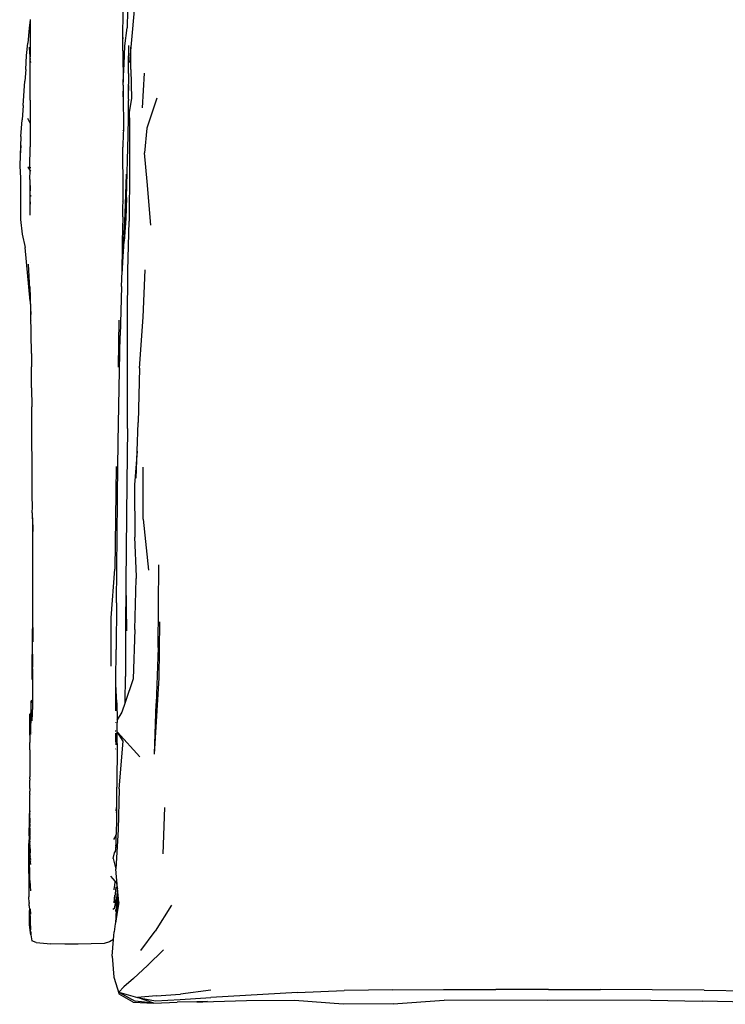
# Model space of a CAD drawing. Units: millimetres. Extents: x 274 to 804, y 140 to 464.
# Drawn here: x 364 to 392, y 364 to 402 of the extents above; entities that cross this region are included whole.
import ezdxf

# ---------------------------------------------------------------- set-up
doc = ezdxf.new("R2010")
doc.units = ezdxf.units.MM

msp = doc.modelspace()

# ---------------------------------------------------------------- linework, layer by layer
for p, q in [((367.904, 401.19), (367.915, 403.275)), ((368.377, 403.073), (368.217, 401.335)), ((368.085, 402.77), (368.066, 402.095)), ((364.219, 402.078), (364.158, 401.487)), ((364.256, 402.407), (364.219, 402.078)), ((364.256, 402.407), (364.255, 400.947)), ((364.257, 402.415), (364.256, 402.407)), ((367.973, 401.382), (368.066, 402.095)), ((367.901, 401.708), (367.901, 401.663)), ((364.11, 401), (364.158, 401.487)), ((364.255, 400.947), (364.222, 401.329)), ((367.901, 401.658), (367.901, 401.663)), ((367.954, 400.666), (367.973, 401.382)), ((368.125, 401.398), (368.125, 400.987)), ((368.217, 401.335), (368.161, 400.73)), ((368.209, 400.454), (368.217, 401.335)), ((364.082, 400.454), (364.11, 401)), ((364.254, 399.251), (364.255, 400.947)), ((364.264, 400.847), (364.255, 400.947)), ((367.904, 401.19), (367.903, 401.121)), ((367.903, 401.121), (367.908, 399.952)), ((368.127, 400.294), (368.125, 400.987)), ((364.275, 400.728), (364.269, 400.787)), ((367.908, 399.952), (367.954, 400.666)), ((364.082, 400.454), (364.046, 399.987)), ((368.127, 400.294), (368.121, 399.872)), ((368.209, 400.454), (368.243, 399.308)), ((368.734, 400.301), (368.665, 398.949)), ((363.982, 399.041), (364.046, 399.987)), ((367.906, 399.832), (367.897, 399.373)), ((367.906, 399.832), (367.908, 399.952)), ((367.906, 399.832), (367.908, 399.729)), ((368.12, 399.844), (368.121, 399.872)), ((368.12, 399.823), (368.12, 399.844)), ((368.122, 399.404), (368.12, 399.823)), ((368.122, 399.404), (368.131, 399.825)), ((367.908, 399.729), (367.907, 399.47)), ((367.907, 399.47), (367.92, 398.098)), ((368.119, 399.29), (368.122, 399.404)), ((363.982, 399.041), (363.939, 398.476)), ((364.254, 399.251), (364.251, 398.342)), ((368.117, 398.626), (368.122, 399.229)), ((368.119, 399.29), (368.118, 399.286)), ((368.118, 399.286), (368.121, 399.257)), ((368.123, 399.29), (368.119, 399.29)), ((368.121, 399.257), (368.122, 399.229)), ((368.243, 399.308), (368.144, 398.773)), ((369.24, 399.319), (368.849, 398.143)), ((368.144, 398.773), (368.117, 398.626)), ((368.117, 398.577), (368.117, 398.626)), ((368.144, 398.773), (368.165, 398.346)), ((363.894, 397.81), (363.939, 398.476)), ((364.251, 398.342), (364.163, 398.525)), ((364.253, 398.339), (364.25, 397.886)), ((364.253, 398.339), (364.251, 398.342)), ((364.263, 398.318), (364.253, 398.339)), ((364.277, 398.288), (364.276, 398.291)), ((368.106, 397.85), (368.117, 398.577)), ((368.165, 398.346), (368.164, 396.557)), ((363.894, 397.81), (363.867, 397.074)), ((364.25, 397.886), (364.251, 397.414)), ((367.905, 398.059), (367.902, 398.051)), ((367.917, 397.896), (367.904, 397.443)), ((367.92, 398.098), (367.917, 397.896)), ((368.04, 395.422), (368.106, 397.85)), ((368.849, 398.143), (368.756, 397.176)), ((363.893, 397.466), (363.867, 397.074)), ((367.904, 397.443), (367.904, 397.432)), ((367.904, 397.432), (367.904, 397.401)), ((363.867, 397.074), (363.843, 396.659)), ((364.246, 396.603), (364.251, 397.414)), ((367.904, 397.401), (367.904, 397.398)), ((367.909, 395.653), (367.904, 397.398)), ((368.857, 396.047), (368.756, 397.176)), ((363.843, 396.659), (363.873, 396.175)), ((364.166, 396.616), (364.246, 396.498)), ((364.166, 396.616), (364.246, 396.603)), ((364.245, 396.13), (364.25, 396.492)), ((364.246, 396.498), (364.246, 396.603)), ((364.25, 396.492), (364.246, 396.498)), ((364.25, 396.602), (364.264, 396.6)), ((364.25, 396.492), (364.265, 396.469)), ((364.27, 396.599), (364.276, 396.598)), ((364.27, 396.463), (364.276, 396.454)), ((368.016, 395.533), (368.044, 396.336)), ((368.164, 396.557), (368.142, 394.486)), ((363.873, 396.175), (363.88, 394.546)), ((364.245, 396.13), (364.241, 394.722)), ((364.245, 396.13), (364.25, 395.685)), ((368.997, 394.327), (368.857, 396.047)), ((364.277, 395.451), (364.279, 395.504)), ((367.898, 394.651), (367.909, 395.653)), ((367.946, 393.698), (368.016, 395.533)), ((364.262, 395.149), (364.266, 395.24)), ((367.892, 395.264), (367.893, 395.227)), ((368.04, 395.422), (368.022, 394.587)), ((364.251, 394.939), (364.259, 395.095)), ((367.981, 394.756), (367.943, 393.994)), ((363.88, 394.546), (363.934, 393.973)), ((367.866, 392.516), (367.901, 394.406)), ((367.898, 394.651), (367.901, 394.406)), ((368.022, 394.587), (367.946, 393.698)), ((368.1, 392.549), (368.142, 394.486)), ((363.934, 393.973), (364.062, 393.444)), ((367.943, 393.994), (367.882, 392.968)), ((367.897, 392.884), (367.946, 393.698)), ((364.259, 391.332), (364.062, 393.444)), ((367.892, 393.242), (367.882, 392.968)), ((364.182, 392.795), (364.259, 391.332)), ((364.266, 392.849), (364.264, 392.84)), ((367.882, 392.968), (367.866, 392.516)), ((367.866, 392.516), (367.897, 392.884)), ((367.848, 391.91), (367.866, 392.516)), ((368.081, 390.59), (368.1, 392.549)), ((368.702, 390.703), (368.783, 392.576)), ((364.285, 391.026), (364.258, 391.904)), ((367.848, 391.91), (367.8, 389.988)), ((364.259, 391.332), (364.287, 390.811)), ((364.287, 390.811), (364.285, 391.026)), ((364.304, 389.273), (364.287, 390.811)), ((364.316, 390.56), (364.324, 390.56)), ((367.727, 388.737), (367.754, 390.584)), ((368.076, 386.333), (368.081, 390.59)), ((368.549, 388.699), (368.702, 390.703)), ((367.752, 387.917), (367.8, 389.988)), ((364.304, 389.273), (364.308, 388.754)), ((364.311, 387.929), (364.308, 388.754)), ((368.549, 388.699), (368.506, 386.568)), ((364.311, 387.929), (364.318, 387.185)), ((367.712, 385.806), (367.752, 387.917)), ((364.329, 383.685), (364.318, 387.185)), ((368.076, 386.333), (368.061, 384.192)), ((368.463, 385.437), (368.506, 386.568)), ((367.688, 383.733), (367.712, 385.806)), ((368.463, 385.437), (368.353, 384.116)), ((368.421, 384.371), (368.463, 385.437)), ((367.635, 384.839), (367.613, 382.804)), ((368.697, 382.759), (368.692, 384.807)), ((368.061, 384.192), (368.018, 380.266)), ((368.353, 384.116), (368.373, 382.05)), ((364.341, 383.247), (364.329, 383.685)), ((367.647, 379.474), (367.683, 383.483)), ((367.683, 383.483), (367.688, 383.733)), ((364.339, 383.01), (364.341, 383.247)), ((364.339, 383.01), (364.343, 382.512)), ((364.352, 382.819), (364.366, 382.281)), ((367.613, 382.804), (367.579, 380.794)), ((368.697, 382.759), (368.903, 380.756)), ((364.343, 382.512), (364.347, 380.473)), ((368.431, 380.501), (368.373, 382.05)), ((367.442, 378.879), (367.579, 380.794)), ((369.29, 377.714), (369.314, 380.964)), ((364.347, 380.473), (364.349, 378.453)), ((368.366, 378.421), (368.426, 380.415)), ((368.426, 380.415), (368.431, 380.454)), ((368.431, 380.454), (368.431, 380.501)), ((368.019, 380.228), (368.007, 378.411)), ((368.018, 380.266), (368.019, 380.228)), ((368.019, 380.228), (368.039, 378.375)), ((367.647, 379.474), (367.633, 377.634)), ((367.445, 376.978), (367.442, 378.879)), ((364.331, 376.457), (364.349, 378.453)), ((364.348, 377.456), (364.349, 378.453)), ((364.365, 378.504), (364.356, 377.935)), ((369.325, 376.52), (369.36, 378.729)), ((368.007, 378.411), (368.002, 376.57)), ((368.366, 378.421), (368.302, 376.474)), ((369.29, 377.714), (369.207, 375.515)), ((364.347, 377.4), (364.331, 376.457)), ((364.348, 377.456), (364.347, 377.4)), ((364.347, 376.868), (364.347, 377.4)), ((367.625, 376.428), (367.632, 377.58)), ((367.632, 377.58), (367.633, 377.634)), ((364.354, 376.958), (364.365, 376.947)), ((364.346, 376.833), (364.331, 376.457)), ((364.345, 376.661), (364.346, 376.833)), ((364.345, 376.661), (364.347, 376.455)), ((364.347, 376.868), (364.346, 376.833)), ((367.985, 375.544), (368.002, 376.57)), ((369.145, 373.511), (369.325, 376.52)), ((364.331, 376.457), (364.347, 376.455)), ((364.347, 376.455), (364.342, 375.638)), ((364.352, 376.454), (364.365, 376.453)), ((367.628, 376.299), (367.625, 376.428)), ((367.628, 376.279), (367.628, 376.299)), ((367.628, 376.273), (367.628, 376.279)), ((367.667, 375.533), (367.628, 376.273)), ((367.628, 375.417), (367.628, 376.273)), ((368.302, 376.474), (367.985, 375.544)), ((364.288, 375.156), (364.294, 375.612)), ((364.342, 375.638), (364.294, 375.612)), ((364.341, 375.546), (364.294, 375.612)), ((364.34, 375.403), (364.325, 374.834)), ((364.34, 375.403), (364.339, 375.166)), ((364.341, 375.435), (364.34, 375.403)), ((364.342, 375.638), (364.341, 375.546)), ((364.341, 375.546), (364.341, 375.435)), ((367.628, 375.417), (367.627, 375.412)), ((367.628, 375.227), (367.627, 375.412)), ((367.635, 375.446), (367.628, 375.417)), ((367.667, 375.533), (367.672, 374.865)), ((367.985, 375.544), (367.858, 375.171)), ((369.145, 373.511), (369.207, 375.515)), ((364.241, 374.877), (364.243, 375.04)), ((364.243, 375.04), (364.245, 375.097)), ((364.288, 375.156), (364.245, 375.097)), ((364.277, 374.293), (364.288, 375.156)), ((364.365, 375.262), (364.363, 375.259)), ((364.363, 375.191), (364.365, 375.195)), ((367.612, 375.25), (367.608, 375.247)), ((367.615, 375.325), (367.612, 375.25)), ((367.858, 375.171), (367.672, 374.865)), ((364.244, 374.534), (364.241, 374.877)), ((367.614, 374.769), (367.605, 374.755)), ((367.672, 374.865), (367.667, 374.856)), ((367.672, 374.865), (367.673, 374.769)), ((367.673, 374.391), (367.673, 374.769)), ((364.241, 374.266), (364.244, 374.386)), ((364.241, 374.266), (364.241, 373.99)), ((364.242, 374.53), (364.244, 374.534)), ((364.243, 374.4), (364.242, 374.53)), ((364.243, 374.4), (364.244, 374.386)), ((364.365, 374.354), (364.357, 374.357)), ((367.604, 374.453), (367.619, 374.44)), ((367.604, 374.426), (367.619, 374.418)), ((367.604, 374.338), (367.609, 374.173)), ((367.665, 374.402), (367.665, 374.395)), ((367.665, 374.395), (367.673, 374.391)), ((367.673, 374.391), (367.687, 374.383)), ((367.673, 373.943), (367.673, 374.391)), ((368.563, 373.406), (367.687, 374.383)), ((367.913, 374.022), (367.687, 374.383)), ((364.241, 373.99), (364.243, 373.979)), ((364.241, 373.889), (364.243, 373.979)), ((364.242, 373.765), (364.241, 373.889)), ((367.603, 374.168), (367.609, 374.173)), ((367.603, 374.107), (367.612, 374.112)), ((367.609, 374.173), (367.612, 374.112)), ((367.612, 374.112), (367.62, 373.879)), ((367.673, 373.943), (367.666, 372.214)), ((367.756, 372.154), (367.913, 374.022)), ((364.242, 373.606), (364.239, 373.301)), ((364.244, 373.687), (364.242, 373.765)), ((364.244, 373.687), (364.242, 373.606)), ((367.604, 373.719), (367.62, 373.728)), ((364.239, 373.301), (364.241, 373.217)), ((364.241, 373.217), (364.244, 372.943)), ((364.241, 372.705), (364.238, 372.687)), ((364.238, 372.687), (364.238, 372.679)), ((364.238, 372.679), (364.238, 372.624)), ((364.244, 372.943), (364.241, 372.874)), ((364.241, 372.874), (364.243, 372.771)), ((364.243, 372.771), (364.241, 372.705)), ((364.241, 372.614), (364.238, 372.624)), ((364.24, 372.553), (364.241, 372.614)), ((364.243, 372.545), (364.24, 372.553)), ((364.243, 372.545), (364.241, 372.501)), ((364.241, 372.501), (364.243, 372.498)), ((364.241, 372.353), (364.243, 372.498)), ((364.241, 372.349), (364.241, 372.353)), ((364.241, 372.344), (364.241, 372.349)), ((364.242, 372.295), (364.241, 372.344)), ((364.241, 372.281), (364.242, 372.295)), ((364.241, 372.241), (364.241, 372.281)), ((364.238, 371.936), (364.237, 371.927)), ((364.238, 371.884), (364.237, 371.927)), ((364.238, 372.163), (364.241, 372.18)), ((364.238, 372.163), (364.241, 372.123)), ((364.238, 371.973), (364.242, 371.997)), ((364.241, 371.966), (364.238, 371.973)), ((364.238, 371.954), (364.241, 371.966)), ((364.238, 371.954), (364.238, 371.936)), ((364.239, 371.852), (364.238, 371.884)), ((364.241, 372.123), (364.24, 372.087)), ((364.24, 372.087), (364.24, 372.06)), ((364.242, 371.997), (364.24, 372.06)), ((364.241, 372.207), (364.241, 372.241)), ((364.241, 372.18), (364.241, 372.207)), ((367.658, 370.956), (367.666, 372.214)), ((367.756, 372.154), (367.71, 370.547)), ((364.238, 371.632), (364.239, 371.682)), ((364.24, 371.555), (364.238, 371.632)), ((364.241, 371.785), (364.239, 371.852)), ((364.239, 371.682), (364.241, 371.785)), ((364.239, 371.522), (364.243, 371.544)), ((364.243, 371.499), (364.239, 371.522)), ((364.239, 371.462), (364.24, 371.483)), ((364.243, 371.544), (364.24, 371.555)), ((364.24, 371.483), (364.243, 371.499)), ((367.646, 371.508), (367.645, 371.421)), ((367.653, 371.761), (367.646, 371.508)), ((367.653, 371.761), (367.65, 371.428)), ((367.653, 371.767), (367.653, 371.761)), ((364.222, 370.921), (364.228, 371.178)), ((364.228, 371.178), (364.239, 371.187)), ((364.239, 371.457), (364.239, 371.462)), ((364.24, 371.442), (364.239, 371.457)), ((364.239, 371.394), (364.243, 371.408)), ((364.242, 371.389), (364.239, 371.394)), ((364.239, 371.351), (364.24, 371.381)), ((364.239, 371.33), (364.239, 371.351)), ((364.243, 371.328), (364.239, 371.33)), ((364.243, 371.328), (364.239, 371.322)), ((364.239, 371.322), (364.243, 371.323)), ((364.239, 371.315), (364.239, 371.322)), ((364.243, 371.299), (364.239, 371.315)), ((364.239, 371.292), (364.243, 371.295)), ((364.239, 371.288), (364.239, 371.292)), ((364.243, 371.29), (364.239, 371.285)), ((364.239, 371.285), (364.239, 371.288)), ((364.239, 371.285), (364.243, 371.281)), ((364.242, 371.269), (364.239, 371.267)), ((364.239, 371.262), (364.242, 371.269)), ((364.239, 371.267), (364.239, 371.262)), ((364.239, 371.262), (364.242, 371.252)), ((364.239, 371.239), (364.242, 371.252)), ((364.241, 371.226), (364.239, 371.239)), ((364.239, 371.208), (364.243, 371.216)), ((364.239, 371.191), (364.239, 371.208)), ((364.239, 371.187), (364.239, 371.191)), ((364.239, 371.168), (364.239, 371.187)), ((364.239, 371.168), (364.239, 371.16)), ((364.242, 371.154), (364.239, 371.16)), ((364.239, 371.115), (364.241, 371.124)), ((364.241, 371.112), (364.239, 371.115)), ((364.239, 371.085), (364.24, 371.09)), ((364.239, 371.078), (364.239, 371.085)), ((364.242, 371.438), (364.24, 371.442)), ((364.24, 371.418), (364.242, 371.425)), ((364.243, 371.408), (364.24, 371.418)), ((364.24, 371.381), (364.242, 371.389)), ((364.24, 371.09), (364.241, 371.095)), ((364.243, 371.224), (364.241, 371.226)), ((364.241, 371.22), (364.241, 371.226)), ((364.243, 371.216), (364.241, 371.22)), ((364.241, 371.139), (364.242, 371.154)), ((364.241, 371.124), (364.241, 371.139)), ((364.242, 371.116), (364.241, 371.112)), ((364.241, 371.105), (364.241, 371.112)), ((364.241, 371.099), (364.241, 371.105)), ((364.241, 371.095), (364.241, 371.099)), ((364.242, 371.425), (364.242, 371.438)), ((364.243, 371.281), (364.242, 371.274)), ((364.243, 371.276), (364.242, 371.269)), ((364.242, 371.274), (364.242, 371.269)), ((364.242, 371.269), (364.243, 371.262)), ((364.243, 371.295), (364.243, 371.299)), ((367.65, 371.428), (367.643, 371.288)), ((367.643, 371.288), (367.645, 371.421)), ((367.643, 371.288), (367.644, 371.277)), ((367.644, 371.277), (367.647, 371.24)), ((367.646, 371.221), (367.647, 371.24)), ((367.646, 371.216), (367.646, 371.221)), ((367.646, 371.216), (367.65, 371.191)), ((369.488, 369.595), (369.546, 371.423)), ((364.221, 370.91), (364.218, 370.635)), ((364.222, 370.921), (364.221, 370.91)), ((364.24, 370.954), (364.222, 370.921)), ((364.237, 370.763), (364.236, 370.758)), ((364.236, 370.758), (364.241, 370.708)), ((364.239, 370.768), (364.237, 370.763)), ((364.238, 371.075), (364.239, 371.078)), ((364.242, 371.071), (364.238, 371.075)), ((364.238, 370.771), (364.24, 370.784)), ((364.238, 370.771), (364.239, 370.768)), ((364.24, 371.054), (364.241, 371.057)), ((364.241, 371.046), (364.24, 371.054)), ((364.24, 371.01), (364.241, 371.013)), ((364.241, 371.006), (364.24, 371.01)), ((364.241, 370.982), (364.24, 370.978)), ((364.242, 370.971), (364.24, 370.978)), ((364.241, 370.957), (364.24, 370.954)), ((364.24, 370.954), (364.241, 370.944)), ((364.241, 370.93), (364.24, 370.917)), ((364.24, 370.917), (364.24, 370.91)), ((364.24, 370.91), (364.24, 370.905)), ((364.24, 370.905), (364.24, 370.899)), ((364.24, 370.899), (364.242, 370.894)), ((364.242, 370.886), (364.24, 370.879)), ((364.24, 370.879), (364.242, 370.875)), ((364.242, 370.875), (364.24, 370.87)), ((364.24, 370.87), (364.241, 370.848)), ((364.241, 370.839), (364.24, 370.826)), ((364.24, 370.826), (364.24, 370.822)), ((364.24, 370.802), (364.24, 370.822)), ((364.241, 370.792), (364.24, 370.802)), ((364.24, 370.789), (364.241, 370.792)), ((364.24, 370.784), (364.24, 370.789)), ((364.241, 370.703), (364.24, 370.679)), ((364.247, 370.693), (364.24, 370.679)), ((364.241, 371.063), (364.242, 371.071)), ((364.241, 371.057), (364.241, 371.063)), ((364.241, 371.034), (364.241, 371.046)), ((364.241, 371.028), (364.241, 371.034)), ((364.242, 371.021), (364.241, 371.028)), ((364.241, 371.018), (364.242, 371.021)), ((364.241, 371.013), (364.241, 371.018)), ((364.241, 371.001), (364.241, 371.006)), ((364.241, 371.001), (364.241, 370.99)), ((364.241, 370.99), (364.241, 370.987)), ((364.241, 370.987), (364.241, 370.982)), ((364.242, 370.971), (364.241, 370.957)), ((364.241, 370.944), (364.241, 370.936)), ((364.241, 370.936), (364.241, 370.93)), ((364.241, 370.848), (364.241, 370.839)), ((364.241, 370.708), (364.241, 370.703)), ((364.242, 370.894), (364.242, 370.886)), ((367.651, 370.377), (367.658, 370.956)), ((364.214, 370.299), (364.216, 370.622)), ((364.218, 370.635), (364.216, 370.622)), ((364.24, 370.679), (364.237, 370.674)), ((364.237, 370.59), (364.237, 370.674)), ((364.242, 370.663), (364.237, 370.674)), ((364.237, 370.59), (364.241, 370.494)), ((364.241, 370.483), (364.237, 370.375)), ((364.237, 370.375), (364.242, 370.343)), ((364.242, 370.313), (364.24, 370.302)), ((364.245, 370.543), (364.241, 370.494)), ((364.241, 370.494), (364.241, 370.486)), ((364.241, 370.483), (364.241, 370.486)), ((364.242, 370.632), (364.242, 370.663)), ((364.242, 370.632), (364.246, 370.627)), ((364.242, 370.369), (364.243, 370.345)), ((364.243, 370.345), (364.242, 370.343)), ((364.243, 370.34), (364.242, 370.343)), ((364.242, 370.313), (364.243, 370.34)), ((364.246, 370.608), (364.245, 370.554)), ((364.245, 370.551), (364.245, 370.554)), ((364.245, 370.551), (364.245, 370.543)), ((364.246, 370.633), (364.246, 370.627)), ((364.246, 370.612), (364.246, 370.627)), ((364.246, 370.612), (364.246, 370.608)), ((367.618, 370.286), (367.63, 370.319)), ((367.63, 370.319), (367.62, 369.936)), ((367.71, 370.547), (367.629, 368.997)), ((367.63, 370.319), (367.651, 370.377)), ((364.198, 369.401), (364.206, 370.005)), ((364.214, 370.299), (364.206, 370.005)), ((364.238, 370.096), (364.232, 370.035)), ((364.232, 370.035), (364.235, 370.033)), ((364.236, 370.03), (364.235, 370.033)), ((364.235, 369.966), (364.236, 370.03)), ((364.235, 369.751), (364.235, 369.966)), ((364.236, 370.03), (364.244, 370.017)), ((364.238, 370.096), (364.24, 370.158)), ((364.24, 370.302), (364.24, 370.285)), ((364.24, 370.285), (364.24, 370.158)), ((364.245, 369.956), (364.244, 370.017)), ((364.245, 369.956), (364.246, 369.906)), ((367.551, 370.164), (367.618, 370.286)), ((367.62, 369.936), (367.598, 369.671)), ((367.622, 369.895), (367.62, 369.936)), ((364.234, 369.371), (364.242, 369.55)), ((364.235, 369.751), (364.238, 369.636)), ((364.238, 369.636), (364.243, 369.734)), ((364.238, 369.636), (364.243, 369.596)), ((364.239, 369.56), (364.243, 369.596)), ((364.242, 369.55), (364.239, 369.56)), ((364.242, 369.88), (364.243, 369.734)), ((364.248, 369.813), (364.246, 369.906)), ((364.248, 369.813), (364.249, 369.784)), ((364.249, 369.763), (364.249, 369.784)), ((364.249, 369.763), (364.254, 369.631)), ((364.257, 369.511), (364.254, 369.631)), ((367.518, 369.416), (367.566, 369.636)), ((367.566, 369.636), (367.598, 369.671)), ((367.622, 369.895), (367.598, 369.671)), ((364.196, 368.817), (364.198, 369.401)), ((364.236, 368.767), (364.234, 369.371)), ((364.256, 369.455), (364.257, 369.496)), ((364.257, 369.44), (364.256, 369.455)), ((364.257, 369.511), (364.257, 369.496)), ((364.26, 369.378), (364.257, 369.44)), ((364.257, 369.44), (364.272, 369.374)), ((364.259, 369.325), (364.26, 369.378)), ((364.262, 369.319), (364.259, 369.325)), ((364.262, 369.319), (364.261, 369.262)), ((364.261, 369.262), (364.263, 369.176)), ((367.518, 369.416), (367.629, 368.997)), ((364.196, 368.817), (364.198, 368.248)), ((364.239, 368.648), (364.236, 368.767)), ((367.69, 368.248), (367.629, 368.997)), ((364.239, 368.603), (364.239, 368.648)), ((364.242, 368.543), (364.239, 368.603)), ((364.242, 368.543), (364.257, 368.329)), ((367.516, 368.614), (367.43, 368.712)), ((367.593, 368.526), (367.516, 368.614)), ((367.58, 368.341), (367.593, 368.526)), ((367.651, 368.46), (367.593, 368.526)), ((367.651, 368.46), (367.67, 368.192)), ((364.198, 368.248), (364.205, 367.91)), ((364.257, 368.329), (364.266, 368.146)), ((367.56, 368.182), (367.572, 368.296)), ((367.63, 368.285), (367.562, 367.67)), ((367.572, 368.296), (367.58, 368.341)), ((367.67, 368.192), (367.664, 367.898)), ((367.67, 368.192), (367.683, 368.024)), ((367.69, 368.248), (367.68, 368.203)), ((367.68, 368.203), (367.683, 368.024)), ((367.683, 368.024), (367.685, 367.899)), ((367.737, 367.675), (367.69, 368.248)), ((364.206, 367.888), (364.205, 367.91)), ((364.21, 367.686), (364.206, 367.888)), ((364.21, 367.686), (364.213, 367.645)), ((364.216, 367.547), (364.213, 367.645)), ((367.562, 367.67), (367.586, 367.972)), ((367.571, 367.447), (367.655, 367.826)), ((367.65, 367.495), (367.654, 367.721)), ((367.654, 367.792), (367.655, 367.826)), ((367.655, 367.776), (367.654, 367.792)), ((367.654, 367.754), (367.655, 367.776)), ((367.654, 367.754), (367.654, 367.733)), ((367.654, 367.727), (367.654, 367.733)), ((367.654, 367.724), (367.654, 367.727)), ((367.654, 367.721), (367.654, 367.724)), ((367.656, 367.844), (367.655, 367.826)), ((367.656, 367.844), (367.657, 367.855)), ((367.657, 367.855), (367.664, 367.898)), ((367.685, 367.856), (367.657, 367.855)), ((367.664, 367.898), (367.685, 367.899)), ((367.685, 367.899), (367.685, 367.856)), ((367.685, 367.856), (367.69, 367.555)), ((367.737, 367.675), (367.692, 367.379)), ((364.216, 367.547), (364.232, 367.368)), ((364.231, 367.176), (364.232, 367.364)), ((364.232, 367.364), (364.232, 367.368)), ((364.232, 367.364), (364.237, 367.352)), ((364.263, 367.225), (364.237, 367.352)), ((364.25, 367.154), (364.237, 367.352)), ((364.255, 367.435), (364.263, 367.225)), ((367.571, 367.447), (367.512, 367.403)), ((367.637, 367.384), (367.611, 366.866)), ((367.618, 367.321), (367.626, 367.407)), ((367.692, 367.379), (367.639, 367.035)), ((367.646, 367.243), (367.641, 367.112)), ((367.65, 367.495), (367.642, 367.288)), ((367.646, 367.243), (367.65, 367.495)), ((367.69, 367.555), (367.692, 367.379)), ((369.815, 367.578), (369.171, 366.548)), ((364.235, 366.812), (364.231, 367.176)), ((364.25, 367.154), (364.251, 367.143)), ((364.251, 367.143), (364.251, 367.139)), ((364.251, 367.139), (364.261, 366.776)), ((364.259, 367.046), (364.251, 367.139)), ((367.602, 366.838), (367.561, 366.521)), ((367.611, 366.866), (367.602, 366.838)), ((367.638, 367.026), (367.611, 366.866)), ((367.639, 367.035), (367.638, 367.026)), ((367.641, 367.112), (367.639, 367.035)), ((364.269, 366.482), (364.235, 366.812)), ((364.249, 366.801), (364.271, 366.603)), ((364.268, 366.764), (364.261, 366.776)), ((364.268, 366.764), (364.271, 366.603)), ((364.278, 366.425), (364.269, 366.482)), ((364.275, 366.514), (364.271, 366.603)), ((364.275, 366.514), (364.278, 366.425)), ((367.548, 366.373), (367.561, 366.521)), ((368.612, 365.79), (369.171, 366.548)), ((364.281, 366.404), (364.278, 366.425)), ((364.281, 366.404), (364.317, 366.169)), ((364.493, 366.104), (364.317, 366.169)), ((364.493, 366.104), (365.068, 366.05)), ((365.619, 366.041), (365.068, 366.05)), ((366.647, 366.049), (366.137, 366.043)), ((367.161, 366.07), (366.647, 366.049)), ((367.37, 366.137), (367.161, 366.07)), ((367.536, 366.223), (367.37, 366.137)), ((367.48, 365.564), (367.536, 366.223)), ((367.536, 366.223), (367.548, 366.373)), ((366.137, 366.043), (365.619, 366.041)), ((369.493, 365.822), (368.872, 365.199)), ((367.48, 365.564), (367.541, 364.75)), ((368.319, 364.694), (368.872, 365.199)), ((368.869, 365.199), (368.873, 365.196)), ((367.541, 364.75), (367.76, 364.071)), ((368.319, 364.694), (367.936, 364.365)), ((367.936, 364.365), (367.74, 364.159)), ((367.74, 364.159), (368.47, 363.949)), ((367.74, 364.159), (368.387, 363.8)), ((371.365, 364.238), (370.163, 364.074)), ((374.77, 364.147), (371.354, 363.947)), ((374.77, 364.147), (376.608, 364.218)), ((378.517, 364.24), (376.608, 364.218)), ((378.517, 364.24), (380.51, 364.257)), ((380.51, 364.257), (382.568, 364.265)), ((384.635, 364.265), (382.568, 364.265)), ((384.635, 364.265), (386.683, 364.256)), ((388.718, 364.25), (386.683, 364.256)), ((390.763, 364.237), (388.718, 364.25)), ((390.763, 364.237), (394.98, 364.171)), ((368.304, 363.755), (367.76, 364.071)), ((368.304, 363.755), (369.116, 363.724)), ((369.116, 363.724), (368.387, 363.8)), ((369.21, 364.014), (368.47, 363.949)), ((368.47, 363.949), (369.178, 363.812)), ((369.116, 363.724), (368.47, 363.949)), ((369.116, 363.724), (370.032, 363.757)), ((369.178, 363.812), (370.152, 363.861)), ((369.21, 364.014), (370.163, 364.074)), ((370.812, 363.774), (370.032, 363.757)), ((370.152, 363.861), (371.354, 363.947)), ((371.222, 363.782), (370.812, 363.774)), ((370.812, 363.774), (371.032, 363.764)), ((372.756, 363.818), (371.032, 363.764)), ((374.649, 363.827), (372.756, 363.818)), ((376.56, 363.676), (374.649, 363.827)), ((378.523, 363.701), (380.53, 363.836)), ((384.61, 363.827), (380.53, 363.836)), ((388.651, 363.835), (384.61, 363.827)), ((388.651, 363.835), (390.687, 363.795)), ((392.777, 363.75), (390.687, 363.795)), ((378.523, 363.701), (376.56, 363.676))]:
    msp.add_line(p, q)

doc.saveas('drawing.dxf')
